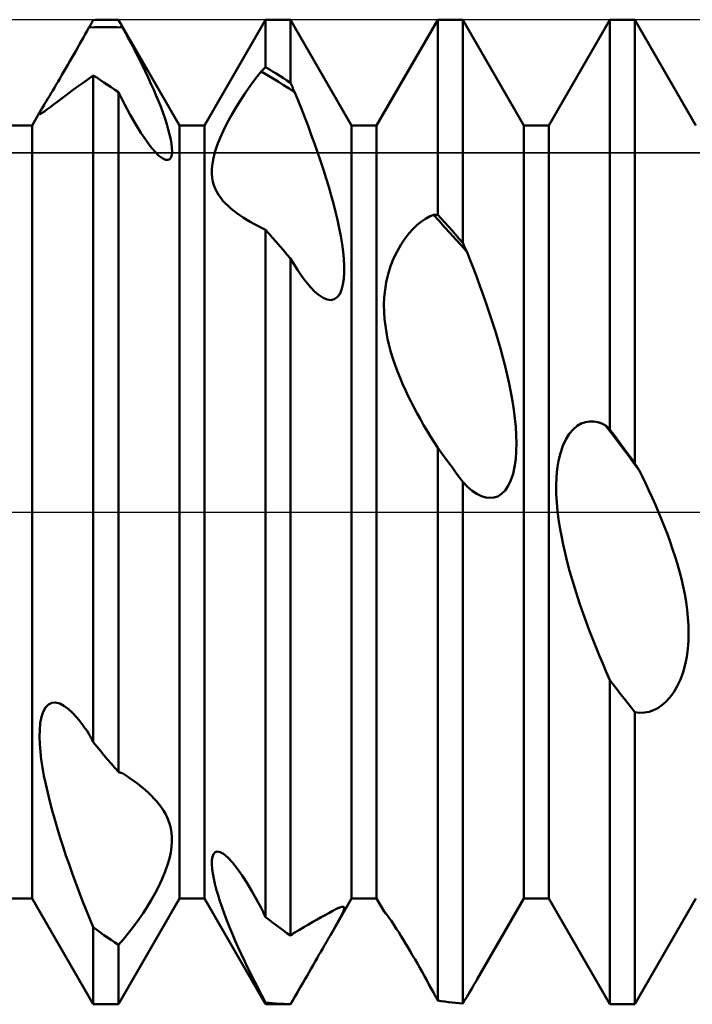
# Model space of a CAD drawing. Units: millimetres. Extents: x -26 to 133, y -37 to 52.
# Drawn here: x 55 to 58, y -2 to 2 of the extents above; entities that cross this region are included whole.
import ezdxf

# ---------------------------------------------------------------- set-up
doc = ezdxf.new("R2010")
doc.units = ezdxf.units.MM
doc.header["$LTSCALE"] = 5.25
doc.linetypes.add('LONGDASH_DASH', pattern=[0.85, 0.4, -0.2, 0.05, -0.2])
for name, color, linetype in [('1', 4, 'CONTINUOUS'), ('4', 2, 'LONGDASH_DASH'), ('CUT', 1, 'CONTINUOUS'), ('NOCUT', 7, 'CONTINUOUS'), ('SK4', 2, 'LONGDASH_DASH')]:
    doc.layers.add(name, color=color, linetype=linetype)

msp = doc.modelspace()

# ---------------------------------------------------------------- linework, layer by layer
at = {"layer": '1', "color": 4, "linetype": 'CONTINUOUS', "lineweight": 50}
for p, q in [((55.3942, 2), (55.4032, 2)), ((55.4112, 2), (55.4032, 2)), ((55.4032, 2), (55.451, 2)), ((55.699, 1.5705), (55.451, 2)), ((55.451, 1.9989), (55.451, 2)), ((55.801, 1.5705), (56.049, 2)), ((56.049, 2), (56.151, 2)), ((56.049, 1.8073), (56.049, 2)), ((56.399, 1.5705), (56.151, 2)), ((56.151, 1.743), (56.151, 2)), ((56.501, 1.5705), (56.749, 2)), ((56.749, 2), (56.851, 2)), ((56.749, 1.2079), (56.749, 2)), ((57.099, 1.5705), (56.851, 2)), ((56.851, 1.0935), (56.851, 2)), ((57.201, 1.5705), (57.449, 2)), ((57.449, 2), (57.551, 2)), ((57.449, 0.3357), (57.449, 2)), ((57.799, 1.5705), (57.551, 2)), ((57.551, 0.1971), (57.551, 2)), ((55.3243, 1.9546), (55.3317, 1.9678)), ((55.3317, 1.9678), (55.3342, 1.9722)), ((55.3317, 1.9678), (55.3545, 1.9691)), ((55.3342, 1.9722), (55.3367, 1.9766)), ((55.3367, 1.9766), (55.3391, 1.9811)), ((55.3391, 1.9811), (55.3416, 1.9855)), ((55.3416, 1.9855), (55.3441, 1.9899)), ((55.3441, 1.9899), (55.3465, 1.9942)), ((55.3465, 1.9942), (55.349, 1.9986)), ((55.349, 1.9986), (55.358, 1.999)), ((55.3545, 1.9691), (55.3772, 1.9698)), ((55.358, 1.999), (55.3671, 1.9994)), ((55.3671, 1.9994), (55.3761, 1.9997)), ((55.3761, 1.9997), (55.3852, 1.9998)), ((55.3772, 1.9698), (55.4, 1.9701)), ((55.3852, 1.9998), (55.3942, 2)), ((55.4227, 1.9699), (55.4, 1.9701)), ((55.4192, 1.9999), (55.4112, 2)), ((55.4271, 1.9997), (55.4192, 1.9999)), ((55.4455, 1.9693), (55.4227, 1.9699)), ((55.4351, 1.9995), (55.4271, 1.9997)), ((55.443, 1.9993), (55.4351, 1.9995)), ((55.451, 1.9989), (55.443, 1.9993)), ((55.4682, 1.9681), (55.4455, 1.9693)), ((55.4535, 1.9946), (55.451, 1.9989)), ((55.4559, 1.9902), (55.4535, 1.9946)), ((55.4584, 1.9858), (55.4559, 1.9902)), ((55.4609, 1.9814), (55.4584, 1.9858)), ((55.4633, 1.977), (55.4609, 1.9814)), ((55.4658, 1.9725), (55.4633, 1.977)), ((55.4682, 1.9681), (55.4658, 1.9725)), ((55.4816, 1.9437), (55.4682, 1.9681)), ((55.3013, 1.9141), (55.3091, 1.9277)), ((55.3091, 1.9277), (55.3167, 1.9412)), ((55.3167, 1.9412), (55.3243, 1.9546)), ((55.495, 1.9188), (55.4816, 1.9437)), ((55.2779, 1.8728), (55.2857, 1.8866)), ((55.2857, 1.8866), (55.2936, 1.9004)), ((55.2936, 1.9004), (55.3013, 1.9141)), ((55.5083, 1.8935), (55.495, 1.9188)), ((55.5215, 1.868), (55.5083, 1.8935)), ((55.254, 1.831), (55.262, 1.845)), ((55.262, 1.845), (55.27, 1.8589)), ((55.27, 1.8589), (55.2779, 1.8728)), ((55.5346, 1.8423), (55.5215, 1.868)), ((55.5474, 1.8165), (55.5346, 1.8423)), ((55.2299, 1.7894), (55.2379, 1.8032)), ((55.2379, 1.8032), (55.2459, 1.8171)), ((55.2459, 1.8171), (55.254, 1.831)), ((55.5599, 1.7908), (55.5474, 1.8165)), ((56.0416, 1.7997), (56.0441, 1.8023)), ((56.0441, 1.8023), (56.0465, 1.8048)), ((56.0465, 1.8048), (56.049, 1.8073)), ((56.0636, 1.7986), (56.049, 1.8073)), ((55.2062, 1.7491), (55.214, 1.7622)), ((55.214, 1.7622), (55.2219, 1.7757)), ((55.2219, 1.7757), (55.2299, 1.7894)), ((55.328, 1.7585), (55.349, 1.7737)), ((55.3636, 1.7645), (55.349, 1.7738)), ((55.349, -0.9349), (55.349, 1.7738)), ((55.3781, 1.755), (55.3636, 1.7645)), ((55.572, 1.7652), (55.5599, 1.7908)), ((55.5837, 1.7399), (55.572, 1.7652)), ((55.9982, 1.7465), (56.0152, 1.7687)), ((56.0152, 1.7687), (56.0318, 1.7895)), ((56.0318, 1.7895), (56.0342, 1.792)), ((56.0545, 1.7764), (56.0318, 1.7895)), ((56.0342, 1.792), (56.0367, 1.7946)), ((56.0367, 1.7946), (56.0391, 1.7972)), ((56.0391, 1.7972), (56.0416, 1.7997)), ((56.0773, 1.7629), (56.0545, 1.7764)), ((56.0781, 1.7898), (56.0636, 1.7986)), ((56.1, 1.7489), (56.0773, 1.7629)), ((56.0927, 1.7808), (56.0781, 1.7898)), ((56.1073, 1.7716), (56.0927, 1.7808)), ((56.1219, 1.7623), (56.1073, 1.7716)), ((56.1364, 1.7527), (56.1219, 1.7623)), ((55.1841, 1.7118), (55.1913, 1.7238)), ((55.1913, 1.7238), (55.1987, 1.7362)), ((55.1987, 1.7362), (55.2062, 1.7491)), ((55.2687, 1.7158), (55.2877, 1.7295)), ((55.2877, 1.7295), (55.3075, 1.7438)), ((55.3075, 1.7438), (55.328, 1.7585)), ((55.3927, 1.7453), (55.3781, 1.755)), ((55.4073, 1.7355), (55.3927, 1.7453)), ((55.4219, 1.7255), (55.4073, 1.7355)), ((55.4364, 1.7153), (55.4219, 1.7255)), ((55.5948, 1.7149), (55.5837, 1.7399)), ((55.9635, 1.6973), (55.981, 1.7227)), ((55.981, 1.7227), (55.9982, 1.7465)), ((56.1228, 1.7346), (56.1, 1.7489)), ((56.1455, 1.7198), (56.1228, 1.7346)), ((56.151, 1.743), (56.1364, 1.7527)), ((56.1535, 1.7375), (56.151, 1.743)), ((56.1559, 1.732), (56.1535, 1.7375)), ((56.1584, 1.7266), (56.1559, 1.732)), ((56.1609, 1.7211), (56.1584, 1.7266)), ((56.1633, 1.7156), (56.1609, 1.7211)), ((55.1647, 1.6796), (55.1707, 1.6896)), ((55.1707, 1.6896), (55.1772, 1.7003)), ((55.1772, 1.7003), (55.1841, 1.7118)), ((55.2169, 1.6774), (55.2335, 1.6899)), ((55.2335, 1.6899), (55.2506, 1.7026)), ((55.2506, 1.7026), (55.2687, 1.7158)), ((55.451, 1.7049), (55.4364, 1.7153)), ((55.4755, 1.6575), (55.451, 1.7049)), ((55.451, -1.0562), (55.451, 1.7049)), ((55.6054, 1.6903), (55.5948, 1.7149)), ((55.6153, 1.6663), (55.6054, 1.6903)), ((55.9458, 1.6703), (55.9635, 1.6973)), ((56.1683, 1.7046), (56.1455, 1.7198)), ((56.1658, 1.7101), (56.1633, 1.7156)), ((56.1683, 1.7046), (56.1658, 1.7101)), ((56.1818, 1.6714), (56.1683, 1.7046)), ((55.101, 1.5705), (55.1419, 1.6413)), ((55.1372, 1.633), (55.1419, 1.6412)), ((55.1419, 1.6412), (55.1454, 1.6473)), ((55.1454, 1.6473), (55.1494, 1.6541)), ((55.1494, 1.6541), (55.1541, 1.6619)), ((55.1541, 1.6619), (55.1592, 1.6703)), ((55.1592, 1.6703), (55.1647, 1.6796)), ((55.1606, 1.6345), (55.1727, 1.6436)), ((55.1727, 1.6436), (55.1863, 1.654)), ((55.1863, 1.654), (55.2011, 1.6653)), ((55.2011, 1.6653), (55.2169, 1.6774)), ((55.4993, 1.6137), (55.4755, 1.6575)), ((55.6245, 1.643), (55.6153, 1.6663)), ((55.6329, 1.6202), (55.6245, 1.643)), ((55.9107, 1.612), (55.9281, 1.6418)), ((55.9281, 1.6418), (55.9458, 1.6703)), ((56.1953, 1.6376), (56.1818, 1.6714)), ((55.1308, 1.6188), (55.1318, 1.622)), ((55.1309, 1.617), (55.1308, 1.6188)), ((55.1319, 1.6163), (55.1309, 1.617)), ((55.1318, 1.622), (55.1339, 1.6266)), ((55.1319, 1.6163), (55.1357, 1.6176)), ((55.1339, 1.6266), (55.1372, 1.633)), ((55.1357, 1.6176), (55.1419, 1.6212)), ((55.1419, 1.6212), (55.1503, 1.6269)), ((55.1503, 1.6269), (55.1606, 1.6345)), ((55.5219, 1.5747), (55.4993, 1.6137)), ((55.6408, 1.5976), (55.6329, 1.6202)), ((55.894, 1.5813), (55.9107, 1.612)), ((56.2088, 1.6031), (56.1953, 1.6376)), ((56.2221, 1.5682), (56.2088, 1.6031)), ((54.999, 1.5705), (55.101, 1.5705)), ((55.101, -1.5705), (55.101, 1.5705)), ((55.5428, 1.5408), (55.5219, 1.5747)), ((55.6479, 1.5754), (55.6408, 1.5976)), ((55.6542, 1.5539), (55.6479, 1.5754)), ((55.699, 1.5705), (55.801, 1.5705)), ((55.699, -1.5705), (55.699, 1.5705)), ((55.801, -1.5705), (55.801, 1.5705)), ((55.8784, 1.5501), (55.894, 1.5813)), ((56.2353, 1.5329), (56.2221, 1.5682)), ((56.399, 1.5705), (56.501, 1.5705)), ((56.399, -1.5705), (56.399, 1.5705)), ((56.501, -1.5705), (56.501, 1.5705)), ((57.099, 1.5705), (57.201, 1.5705)), ((57.099, -1.5705), (57.099, 1.5705)), ((57.201, -1.5705), (57.201, 1.5705)), ((55.5622, 1.5119), (55.5428, 1.5408)), ((55.6596, 1.5333), (55.6542, 1.5539)), ((55.6639, 1.5138), (55.6596, 1.5333)), ((55.8646, 1.5195), (55.8784, 1.5501)), ((56.2482, 1.4973), (56.2353, 1.5329)), ((55.5809, 1.4866), (55.5622, 1.5119)), ((55.5991, 1.4648), (55.5809, 1.4866)), ((55.667, 1.4958), (55.6639, 1.5138)), ((55.6688, 1.4794), (55.667, 1.4958)), ((55.8438, 1.4625), (55.853, 1.4901)), ((55.853, 1.4901), (55.8646, 1.5195)), ((56.2608, 1.4617), (56.2482, 1.4973)), ((55.6162, 1.4476), (55.5991, 1.4648)), ((55.6316, 1.436), (55.6162, 1.4476)), ((55.66, 1.4338), (55.6651, 1.4412)), ((55.6651, 1.4412), (55.668, 1.4517)), ((55.668, 1.4517), (55.6692, 1.4646)), ((55.6692, 1.4646), (55.6688, 1.4794)), ((55.8373, 1.4373), (55.8438, 1.4625)), ((56.2729, 1.426), (56.2608, 1.4617)), ((55.6433, 1.4307), (55.6316, 1.436)), ((55.6528, 1.4301), (55.6433, 1.4307)), ((55.6528, 1.4301), (55.66, 1.4338)), ((55.8312, 1.3936), (55.8332, 1.4144)), ((55.8332, 1.4144), (55.8373, 1.4373)), ((56.2847, 1.3906), (56.2729, 1.426)), ((55.8311, 1.3746), (55.8312, 1.3936)), ((55.8326, 1.3574), (55.8311, 1.3746)), ((56.2958, 1.3554), (56.2847, 1.3906)), ((55.8355, 1.3418), (55.8326, 1.3574)), ((55.8395, 1.3275), (55.8355, 1.3418)), ((55.8448, 1.3138), (55.8395, 1.3275)), ((56.3064, 1.3206), (56.2958, 1.3554)), ((56.3163, 1.2864), (56.3064, 1.3206)), ((55.8513, 1.3006), (55.8448, 1.3138)), ((55.8587, 1.2881), (55.8513, 1.3006)), ((55.8671, 1.2761), (55.8587, 1.2881)), ((56.3255, 1.2528), (56.3163, 1.2864)), ((55.8764, 1.2646), (55.8671, 1.2761)), ((55.8864, 1.2537), (55.8764, 1.2646)), ((55.8971, 1.2432), (55.8864, 1.2537)), ((55.9083, 1.2331), (55.8971, 1.2432)), ((56.3339, 1.2195), (56.3255, 1.2528)), ((55.9204, 1.2232), (55.9083, 1.2331)), ((55.9329, 1.2137), (55.9204, 1.2232)), ((55.9457, 1.2047), (55.9329, 1.2137)), ((55.959, 1.1958), (55.9457, 1.2047)), ((56.3417, 1.1863), (56.3339, 1.2195)), ((56.7158, 1.1999), (56.7317, 1.207)), ((56.7317, 1.207), (56.7342, 1.2071)), ((56.7545, 1.1825), (56.7317, 1.207)), ((56.7342, 1.2071), (56.7367, 1.2073)), ((56.7367, 1.2073), (56.7391, 1.2074)), ((56.7391, 1.2074), (56.7416, 1.2076)), ((56.7416, 1.2076), (56.7441, 1.2077)), ((56.7441, 1.2077), (56.7465, 1.2078)), ((56.7465, 1.2078), (56.749, 1.2079)), ((56.7636, 1.1919), (56.749, 1.2079)), ((55.9729, 1.1871), (55.959, 1.1958)), ((55.9873, 1.1786), (55.9729, 1.1871)), ((56.0022, 1.1702), (55.9873, 1.1786)), ((56.0175, 1.1621), (56.0022, 1.1702)), ((56.0331, 1.1543), (56.0175, 1.1621)), ((56.3488, 1.1532), (56.3417, 1.1863)), ((56.6492, 1.1503), (56.6662, 1.1663)), ((56.6662, 1.1663), (56.683, 1.1797)), ((56.683, 1.1797), (56.6995, 1.1908)), ((56.6995, 1.1908), (56.7158, 1.1999)), ((56.7772, 1.1578), (56.7545, 1.1825)), ((56.7781, 1.1758), (56.7636, 1.1919)), ((56.7927, 1.1596), (56.7781, 1.1758)), ((56.0491, 1.1468), (56.0331, 1.1543)), ((56.0636, 1.1305), (56.049, 1.1469)), ((56.049, -1.6454), (56.049, 1.1469)), ((56.0781, 1.1139), (56.0636, 1.1305)), ((56.355, 1.1206), (56.3488, 1.1532)), ((56.3602, 1.0887), (56.355, 1.1206)), ((56.6154, 1.1102), (56.6322, 1.1317)), ((56.6322, 1.1317), (56.6492, 1.1503)), ((56.8, 1.1328), (56.7772, 1.1578)), ((56.8073, 1.1432), (56.7927, 1.1596)), ((56.8227, 1.1075), (56.8, 1.1328)), ((56.8219, 1.1268), (56.8073, 1.1432)), ((56.8364, 1.1102), (56.8219, 1.1268)), ((56.0927, 1.0973), (56.0781, 1.1139)), ((56.1073, 1.0805), (56.0927, 1.0973)), ((56.1219, 1.0636), (56.1073, 1.0805)), ((56.3643, 1.0578), (56.3602, 1.0887)), ((56.5837, 1.0587), (56.5991, 1.0859)), ((56.5991, 1.0859), (56.6154, 1.1102)), ((56.8455, 1.082), (56.8227, 1.1075)), ((56.851, 1.0935), (56.8364, 1.1102)), ((56.8683, 1.0562), (56.8455, 1.082)), ((56.8535, 1.0882), (56.851, 1.0935)), ((56.8559, 1.0828), (56.8535, 1.0882)), ((56.8584, 1.0775), (56.8559, 1.0828)), ((56.1364, 1.0466), (56.1219, 1.0636)), ((56.151, 1.0296), (56.1364, 1.0466)), ((56.3673, 1.0281), (56.3643, 1.0578)), ((56.5697, 1.0292), (56.5837, 1.0587)), ((56.8609, 1.0721), (56.8584, 1.0775)), ((56.8633, 1.0668), (56.8609, 1.0721)), ((56.8658, 1.0615), (56.8633, 1.0668)), ((56.8683, 1.0562), (56.8658, 1.0615)), ((56.8815, 1.0229), (56.8683, 1.0562)), ((56.1651, 1.0058), (56.151, 1.0296)), ((56.151, 0), (56.151, 1.0296)), ((56.1791, 0.9837), (56.1651, 1.0058)), ((56.3688, 1), (56.3673, 1.0281)), ((56.5576, 0.9982), (56.5697, 1.0292)), ((56.8947, 0.9888), (56.8815, 1.0229)), ((56.1928, 0.9633), (56.1791, 0.9837)), ((56.2063, 0.9447), (56.1928, 0.9633)), ((56.3674, 0.9475), (56.369, 0.9731)), ((56.369, 0.9731), (56.3688, 1)), ((56.5403, 0.9339), (56.5477, 0.966)), ((56.5477, 0.966), (56.5576, 0.9982)), ((56.9079, 0.954), (56.8947, 0.9888)), ((56.2195, 0.9279), (56.2063, 0.9447)), ((56.2324, 0.9129), (56.2195, 0.9279)), ((56.3586, 0.903), (56.3641, 0.9239)), ((56.3641, 0.9239), (56.3674, 0.9475)), ((56.5351, 0.9023), (56.5403, 0.9339)), ((56.9209, 0.9186), (56.9079, 0.954)), ((56.2499, 0.8949), (56.2324, 0.9129)), ((56.2667, 0.8806), (56.2499, 0.8949)), ((56.2833, 0.8698), (56.2667, 0.8806)), ((56.3409, 0.8724), (56.3509, 0.8856)), ((56.3509, 0.8856), (56.3586, 0.903)), ((56.532, 0.8713), (56.5351, 0.9023)), ((56.9338, 0.8827), (56.9209, 0.9186)), ((56.9465, 0.8465), (56.9338, 0.8827)), ((56.2995, 0.8631), (56.2833, 0.8698)), ((56.3148, 0.861), (56.2995, 0.8631)), ((56.3148, 0.861), (56.3287, 0.8641)), ((56.3287, 0.8641), (56.3409, 0.8724)), ((56.5308, 0.841), (56.532, 0.8713)), ((56.5313, 0.8116), (56.5308, 0.841)), ((56.9589, 0.81), (56.9465, 0.8465)), ((56.5332, 0.7832), (56.5313, 0.8116)), ((56.9708, 0.7733), (56.9589, 0.81)), ((56.5363, 0.756), (56.5332, 0.7832)), ((56.9824, 0.7367), (56.9708, 0.7733)), ((56.5404, 0.7294), (56.5363, 0.756)), ((56.5457, 0.7027), (56.5404, 0.7294)), ((56.9935, 0.7002), (56.9824, 0.7367)), ((56.552, 0.6761), (56.5457, 0.7027)), ((57.004, 0.6639), (56.9935, 0.7002)), ((56.5593, 0.6496), (56.552, 0.6761)), ((56.5674, 0.6232), (56.5593, 0.6496)), ((57.0138, 0.628), (57.004, 0.6639)), ((56.5763, 0.5969), (56.5674, 0.6232)), ((57.023, 0.5925), (57.0138, 0.628)), ((56.5858, 0.571), (56.5763, 0.5969)), ((56.596, 0.5453), (56.5858, 0.571)), ((57.0314, 0.5574), (57.023, 0.5925)), ((56.6067, 0.5201), (56.596, 0.5453)), ((56.6178, 0.4952), (56.6067, 0.5201)), ((57.0393, 0.5219), (57.0314, 0.5574)), ((57.0465, 0.4862), (57.0393, 0.5219)), ((56.6293, 0.4709), (56.6178, 0.4952)), ((57.0529, 0.4505), (57.0465, 0.4862)), ((56.641, 0.447), (56.6293, 0.4709)), ((56.6531, 0.4236), (56.641, 0.447)), ((57.0584, 0.4151), (57.0529, 0.4505)), ((56.6656, 0.4002), (56.6531, 0.4236)), ((56.6786, 0.3767), (56.6656, 0.4002)), ((57.0629, 0.38), (57.0584, 0.4151)), ((56.692, 0.3532), (56.6786, 0.3767)), ((57.0663, 0.3455), (57.0629, 0.38)), ((57.3325, 0.3591), (57.3495, 0.3651)), ((57.3495, 0.3651), (57.3664, 0.3677)), ((57.3831, 0.3674), (57.3664, 0.3677)), ((57.3996, 0.3645), (57.3831, 0.3674)), ((57.4159, 0.3592), (57.3996, 0.3645)), ((56.7058, 0.3299), (56.692, 0.3532)), ((56.72, 0.3067), (56.7058, 0.3299)), ((57.0685, 0.3119), (57.0663, 0.3455)), ((57.2841, 0.3175), (57.2995, 0.3357)), ((57.2995, 0.3357), (57.3157, 0.3494)), ((57.3157, 0.3494), (57.3325, 0.3591)), ((57.4317, 0.3519), (57.4159, 0.3592)), ((57.4545, 0.3217), (57.4317, 0.3519)), ((57.4342, 0.3497), (57.4317, 0.3519)), ((57.4367, 0.3474), (57.4342, 0.3497)), ((57.4391, 0.3451), (57.4367, 0.3474)), ((57.4416, 0.3427), (57.4391, 0.3451)), ((57.4441, 0.3404), (57.4416, 0.3427)), ((57.4465, 0.3381), (57.4441, 0.3404)), ((57.449, 0.3357), (57.4465, 0.3381)), ((57.4636, 0.316), (57.449, 0.3357)), ((57.4772, 0.2913), (57.4545, 0.3217)), ((56.7344, 0.2837), (56.72, 0.3067)), ((56.749, 0.2611), (56.7344, 0.2837)), ((57.0693, 0.2791), (57.0685, 0.3119)), ((57.258, 0.269), (57.27, 0.2951)), ((57.27, 0.2951), (57.2841, 0.3175)), ((57.4781, 0.2962), (57.4636, 0.316)), ((57.5, 0.2609), (57.4772, 0.2913)), ((57.4927, 0.2765), (57.4781, 0.2962)), ((56.7636, 0.2413), (56.749, 0.2611)), ((56.749, -1.9844), (56.749, 0.2611)), ((56.7781, 0.2215), (56.7636, 0.2413)), ((57.0662, 0.2147), (57.0686, 0.2466)), ((57.0686, 0.2466), (57.0693, 0.2791)), ((57.248, 0.2396), (57.258, 0.269)), ((57.5073, 0.2567), (57.4927, 0.2765)), ((57.5228, 0.2304), (57.5, 0.2609)), ((57.5219, 0.2368), (57.5073, 0.2567)), ((56.7927, 0.2017), (56.7781, 0.2215)), ((56.8073, 0.1818), (56.7927, 0.2017)), ((57.0619, 0.184), (57.0662, 0.2147)), ((57.2352, 0.1753), (57.2405, 0.2081)), ((57.2405, 0.2081), (57.248, 0.2396)), ((57.5364, 0.217), (57.5219, 0.2368)), ((57.5455, 0.1999), (57.5228, 0.2304)), ((57.551, 0.1971), (57.5364, 0.217)), ((56.8219, 0.1619), (56.8073, 0.1818)), ((56.8364, 0.142), (56.8219, 0.1619)), ((57.0554, 0.1552), (57.0619, 0.184)), ((57.2321, 0.1416), (57.2352, 0.1753)), ((57.5683, 0.1693), (57.5455, 0.1999)), ((57.5535, 0.1931), (57.551, 0.1971)), ((57.5559, 0.1891), (57.5535, 0.1931)), ((57.5584, 0.1851), (57.5559, 0.1891)), ((57.5609, 0.1812), (57.5584, 0.1851)), ((57.5633, 0.1772), (57.5609, 0.1812)), ((57.5658, 0.1733), (57.5633, 0.1772)), ((57.5683, 0.1693), (57.5658, 0.1733)), ((57.5815, 0.1426), (57.5683, 0.1693)), ((56.851, 0.1221), (56.8364, 0.142)), ((56.8706, 0.1026), (56.851, 0.1221)), ((56.851, -1.997), (56.851, 0.1221)), ((57.036, 0.1062), (57.0468, 0.1291)), ((57.0468, 0.1291), (57.0554, 0.1552)), ((57.2308, 0.1073), (57.2321, 0.1416)), ((57.5948, 0.1151), (57.5815, 0.1426)), ((56.8897, 0.0865), (56.8706, 0.1026)), ((56.9085, 0.0739), (56.8897, 0.0865)), ((57.0089, 0.0733), (57.0232, 0.0874)), ((57.0232, 0.0874), (57.036, 0.1062)), ((57.2312, 0.0728), (57.2308, 0.1073)), ((57.608, 0.087), (57.5948, 0.1151)), ((57.6211, 0.0583), (57.608, 0.087)), ((56.9266, 0.0648), (56.9085, 0.0739)), ((56.9441, 0.0591), (56.9266, 0.0648)), ((56.9609, 0.0569), (56.9441, 0.0591)), ((56.9609, 0.0569), (56.9774, 0.0583)), ((56.9774, 0.0583), (56.9935, 0.0636)), ((56.9935, 0.0636), (57.0089, 0.0733)), ((57.2331, 0.0385), (57.2312, 0.0728)), ((57.634, 0.0291), (57.6211, 0.0583)), ((56.151, -1.7209), (56.151, 0)), ((57.2361, 0.005), (57.2331, 0.0385)), ((57.2402, -0.0285), (57.2361, 0.005)), ((57.6467, -0.0005), (57.634, 0.0291)), ((57.2454, -0.0626), (57.2402, -0.0285)), ((57.659, -0.0304), (57.6467, -0.0005)), ((57.671, -0.0605), (57.659, -0.0304)), ((57.2517, -0.0973), (57.2454, -0.0626)), ((57.6826, -0.0907), (57.671, -0.0605)), ((57.2589, -0.1323), (57.2517, -0.0973)), ((57.6937, -0.1211), (57.6826, -0.0907)), ((57.2669, -0.1676), (57.2589, -0.1323)), ((57.7042, -0.1514), (57.6937, -0.1211)), ((57.714, -0.1816), (57.7042, -0.1514)), ((57.2758, -0.2031), (57.2669, -0.1676)), ((57.7232, -0.2116), (57.714, -0.1816)), ((57.2853, -0.2387), (57.2758, -0.2031)), ((57.2954, -0.2741), (57.2853, -0.2387)), ((57.7317, -0.2415), (57.7232, -0.2116)), ((57.3061, -0.3094), (57.2954, -0.2741)), ((57.7395, -0.2719), (57.7317, -0.2415)), ((57.7467, -0.3028), (57.7395, -0.2719)), ((57.3172, -0.3443), (57.3061, -0.3094)), ((57.7531, -0.334), (57.7467, -0.3028)), ((57.3288, -0.3788), (57.3172, -0.3443)), ((57.7586, -0.3655), (57.7531, -0.334)), ((57.3405, -0.4127), (57.3288, -0.3788)), ((57.763, -0.397), (57.7586, -0.3655)), ((57.7664, -0.4285), (57.763, -0.397)), ((57.3526, -0.4462), (57.3405, -0.4127)), ((57.7684, -0.4598), (57.7664, -0.4285)), ((57.3652, -0.48), (57.3526, -0.4462)), ((57.3783, -0.5139), (57.3652, -0.48)), ((57.7692, -0.4911), (57.7684, -0.4598)), ((57.3918, -0.5479), (57.3783, -0.5139)), ((57.7684, -0.523), (57.7692, -0.4911)), ((57.4056, -0.582), (57.3918, -0.5479)), ((57.7616, -0.5878), (57.766, -0.5553)), ((57.766, -0.5553), (57.7684, -0.523)), ((57.4198, -0.616), (57.4056, -0.582)), ((57.7551, -0.6199), (57.7616, -0.5878)), ((57.4343, -0.6498), (57.4198, -0.616)), ((57.7464, -0.6509), (57.7551, -0.6199)), ((57.449, -0.6834), (57.4343, -0.6498)), ((57.7355, -0.6807), (57.7464, -0.6509)), ((57.4636, -0.7022), (57.449, -0.6834)), ((57.449, -2), (57.449, -0.6834)), ((57.4782, -0.7209), (57.4636, -0.7022)), ((57.7084, -0.7323), (57.7227, -0.708)), ((57.7227, -0.708), (57.7355, -0.6807)), ((57.4927, -0.7395), (57.4782, -0.7209)), ((57.5073, -0.7581), (57.4927, -0.7395)), ((57.5219, -0.7765), (57.5073, -0.7581)), ((57.6768, -0.7709), (57.6929, -0.7533)), ((57.6929, -0.7533), (57.7084, -0.7323)), ((55.1453, -0.8115), (55.1548, -0.7941)), ((55.1548, -0.7941), (55.1666, -0.7819)), ((55.1666, -0.7819), (55.1805, -0.7751)), ((55.1805, -0.7751), (55.1961, -0.774)), ((55.2127, -0.7781), (55.1961, -0.774)), ((55.2299, -0.7869), (55.2127, -0.7781)), ((55.2474, -0.7996), (55.2299, -0.7869)), ((55.2648, -0.8156), (55.2474, -0.7996)), ((57.5364, -0.7949), (57.5219, -0.7765)), ((57.551, -0.8133), (57.5364, -0.7949)), ((57.6262, -0.8053), (57.6436, -0.7965)), ((57.6436, -0.7965), (57.6604, -0.7852)), ((57.6604, -0.7852), (57.6768, -0.7709)), ((55.1338, -0.8573), (55.1384, -0.8328)), ((55.1384, -0.8328), (55.1453, -0.8115)), ((55.282, -0.8342), (55.2648, -0.8156)), ((55.2904, -0.8443), (55.282, -0.8342)), ((57.5704, -0.8155), (57.551, -0.8133)), ((57.551, -2), (57.551, -0.8133)), ((57.5704, -0.8155), (57.5894, -0.8149)), ((57.5894, -0.8149), (57.6081, -0.8115)), ((57.6081, -0.8115), (57.6262, -0.8053)), ((55.1313, -0.8843), (55.1338, -0.8573)), ((55.2989, -0.8549), (55.2904, -0.8443)), ((55.3072, -0.8661), (55.2989, -0.8549)), ((55.3155, -0.8776), (55.3072, -0.8661)), ((55.3237, -0.8895), (55.3155, -0.8776)), ((55.1308, -0.9133), (55.1313, -0.8843)), ((55.1319, -0.9435), (55.1308, -0.9133)), ((55.3317, -0.9018), (55.3237, -0.8895)), ((55.3342, -0.9065), (55.3317, -0.9018)), ((55.3367, -0.9112), (55.3342, -0.9065)), ((55.3391, -0.9159), (55.3367, -0.9112)), ((55.3416, -0.9207), (55.3391, -0.9159)), ((55.1343, -0.9744), (55.1319, -0.9435)), ((55.3441, -0.9254), (55.3416, -0.9207)), ((55.3465, -0.9302), (55.3441, -0.9254)), ((55.349, -0.9349), (55.3465, -0.9302)), ((55.3636, -0.9525), (55.349, -0.9349)), ((55.3781, -0.97), (55.3636, -0.9525)), ((55.138, -1.0055), (55.1343, -0.9744)), ((55.3927, -0.9875), (55.3781, -0.97)), ((55.4073, -1.0048), (55.3927, -0.9875)), ((55.1429, -1.0377), (55.138, -1.0055)), ((55.1488, -1.0712), (55.1429, -1.0377)), ((55.4219, -1.022), (55.4073, -1.0048)), ((55.4364, -1.0391), (55.4219, -1.022)), ((55.451, -1.0562), (55.4364, -1.0391)), ((55.1558, -1.1056), (55.1488, -1.0712)), ((55.4535, -1.057), (55.451, -1.0562)), ((55.4559, -1.0578), (55.4535, -1.057)), ((55.4584, -1.0586), (55.4559, -1.0578)), ((55.4609, -1.0593), (55.4584, -1.0586)), ((55.4633, -1.0601), (55.4609, -1.0593)), ((55.4658, -1.0608), (55.4633, -1.0601)), ((55.4682, -1.0615), (55.4658, -1.0608)), ((55.4839, -1.0716), (55.4682, -1.0615)), ((55.4996, -1.0822), (55.4839, -1.0716)), ((55.1638, -1.1409), (55.1558, -1.1056)), ((55.5152, -1.0933), (55.4996, -1.0822)), ((55.5306, -1.1049), (55.5152, -1.0933)), ((55.5457, -1.1169), (55.5306, -1.1049)), ((55.5604, -1.1293), (55.5457, -1.1169)), ((55.1726, -1.1767), (55.1638, -1.1409)), ((55.5745, -1.1422), (55.5604, -1.1293)), ((55.5861, -1.1534), (55.5745, -1.1422)), ((55.5971, -1.1648), (55.5861, -1.1534)), ((55.1821, -1.2131), (55.1726, -1.1767)), ((55.6075, -1.1765), (55.5971, -1.1648)), ((55.6172, -1.1885), (55.6075, -1.1765)), ((55.6262, -1.2006), (55.6172, -1.1885)), ((55.1924, -1.2497), (55.1821, -1.2131)), ((55.6345, -1.2131), (55.6262, -1.2006)), ((55.6423, -1.2263), (55.6345, -1.2131)), ((55.6492, -1.2401), (55.6423, -1.2263)), ((55.2032, -1.2865), (55.1924, -1.2497)), ((55.6553, -1.2547), (55.6492, -1.2401)), ((55.6605, -1.2699), (55.6553, -1.2547)), ((55.6646, -1.286), (55.6605, -1.2699)), ((55.2145, -1.3232), (55.2032, -1.2865)), ((55.6675, -1.3028), (55.6646, -1.286)), ((55.669, -1.3205), (55.6675, -1.3028)), ((55.2262, -1.3596), (55.2145, -1.3232)), ((55.2382, -1.3957), (55.2262, -1.3596)), ((55.6677, -1.3602), (55.6691, -1.3395)), ((55.6691, -1.3395), (55.669, -1.3205)), ((55.2505, -1.4312), (55.2382, -1.3957)), ((55.6589, -1.4071), (55.6643, -1.3827)), ((55.6643, -1.3827), (55.6677, -1.3602)), ((55.8335, -1.4008), (55.8378, -1.3898)), ((55.8378, -1.3898), (55.8443, -1.3825)), ((55.8443, -1.3825), (55.8533, -1.3796)), ((55.8646, -1.3816), (55.8533, -1.3796)), ((55.8781, -1.3887), (55.8646, -1.3816)), ((55.8958, -1.4033), (55.8781, -1.3887)), ((55.2634, -1.4671), (55.2505, -1.4312)), ((55.6415, -1.4609), (55.6513, -1.4332)), ((55.6513, -1.4332), (55.6589, -1.4071)), ((55.831, -1.431), (55.8313, -1.4147)), ((55.8322, -1.4491), (55.831, -1.431)), ((55.8313, -1.4147), (55.8335, -1.4008)), ((55.9148, -1.4235), (55.8958, -1.4033)), ((55.9345, -1.4483), (55.9148, -1.4235)), ((55.2767, -1.5034), (55.2634, -1.4671)), ((55.6294, -1.49), (55.6415, -1.4609)), ((55.8348, -1.4684), (55.8322, -1.4491)), ((55.8385, -1.4886), (55.8348, -1.4684)), ((55.9545, -1.4765), (55.9345, -1.4483)), ((55.9743, -1.5072), (55.9545, -1.4765)), ((55.2904, -1.5399), (55.2767, -1.5034)), ((55.6005, -1.5487), (55.6157, -1.5194)), ((55.6157, -1.5194), (55.6294, -1.49)), ((55.8434, -1.5101), (55.8385, -1.4886)), ((55.8493, -1.5329), (55.8434, -1.5101)), ((55.9938, -1.5397), (55.9743, -1.5072)), ((55.3046, -1.5766), (55.2904, -1.5399)), ((55.5845, -1.5772), (55.6005, -1.5487)), ((55.8563, -1.5567), (55.8493, -1.5329)), ((55.8642, -1.5815), (55.8563, -1.5567)), ((56.013, -1.5737), (55.9938, -1.5397)), ((54.999, -1.5705), (55.101, -1.5705)), ((55.349, -2), (55.101, -1.5705)), ((55.3191, -1.6134), (55.3046, -1.5766)), ((55.451, -2), (55.699, -1.5705)), ((55.5681, -1.6044), (55.5845, -1.5772)), ((55.699, -1.5705), (55.801, -1.5705)), ((56.049, -2), (55.801, -1.5705)), ((55.8729, -1.6072), (55.8642, -1.5815)), ((56.0318, -1.6085), (56.013, -1.5737)), ((56.3114, -1.7221), (56.399, -1.5705)), ((56.399, -1.5705), (56.501, -1.5705)), ((56.5313, -1.6229), (56.501, -1.5705)), ((56.9097, -1.8983), (57.099, -1.5705)), ((57.099, -1.5705), (57.201, -1.5705)), ((57.449, -2), (57.201, -1.5705)), ((57.551, -2), (57.799, -1.5705)), ((55.334, -1.6503), (55.3191, -1.6134)), ((55.5334, -1.6565), (55.5513, -1.6304)), ((55.5513, -1.6304), (55.5681, -1.6044)), ((55.8824, -1.6334), (55.8729, -1.6072)), ((55.8926, -1.6601), (55.8824, -1.6334)), ((56.0342, -1.6138), (56.0318, -1.6085)), ((56.0367, -1.6191), (56.0342, -1.6138)), ((56.0391, -1.6243), (56.0367, -1.6191)), ((56.0416, -1.6296), (56.0391, -1.6243)), ((56.0441, -1.6349), (56.0416, -1.6296)), ((56.049, -1.6454), (56.0441, -1.6349)), ((56.2759, -1.646), (56.2917, -1.6372)), ((56.2917, -1.6372), (56.3064, -1.6291)), ((56.3064, -1.6291), (56.3198, -1.6218)), ((56.3198, -1.6218), (56.3318, -1.6155)), ((56.3318, -1.6155), (56.3426, -1.6101)), ((56.3426, -1.6101), (56.352, -1.6061)), ((56.3474, -1.6588), (56.3589, -1.6369)), ((56.352, -1.6061), (56.3596, -1.6037)), ((56.3589, -1.6369), (56.3659, -1.6214)), ((56.3596, -1.6037), (56.3652, -1.6035)), ((56.3685, -1.6058), (56.3652, -1.6035)), ((56.3659, -1.6214), (56.3689, -1.6114)), ((56.3689, -1.6114), (56.3685, -1.6058)), ((56.5308, -1.6218), (56.5309, -1.6217)), ((56.5308, -1.6219), (56.5308, -1.6218)), ((56.5309, -1.622), (56.5308, -1.6219)), ((56.5314, -1.6221), (56.5309, -1.6217)), ((56.531, -1.6223), (56.5309, -1.622)), ((56.5311, -1.6226), (56.531, -1.6223)), ((56.5313, -1.6229), (56.5311, -1.6226)), ((56.5319, -1.6239), (56.5313, -1.6229)), ((56.5325, -1.6233), (56.5314, -1.6221)), ((56.5327, -1.6251), (56.5319, -1.6239)), ((56.5343, -1.6253), (56.5325, -1.6233)), ((56.5336, -1.6265), (56.5327, -1.6251)), ((56.5348, -1.6281), (56.5336, -1.6265)), ((56.5367, -1.6282), (56.5343, -1.6253)), ((56.5361, -1.6299), (56.5348, -1.6281)), ((56.5376, -1.6319), (56.5361, -1.6299)), ((56.5398, -1.6322), (56.5367, -1.6282)), ((56.5436, -1.6373), (56.5398, -1.6322)), ((56.5482, -1.6437), (56.5436, -1.6373)), ((55.349, -1.687), (55.334, -1.6503)), ((55.5143, -1.6827), (55.5334, -1.6565)), ((55.9034, -1.6872), (55.8926, -1.6601)), ((56.0636, -1.6567), (56.049, -1.6454)), ((56.0781, -1.6678), (56.0636, -1.6567)), ((56.0927, -1.6788), (56.0781, -1.6678)), ((56.1073, -1.6895), (56.0927, -1.6788)), ((56.2054, -1.6863), (56.2238, -1.6757)), ((56.2238, -1.6757), (56.2418, -1.6654)), ((56.2418, -1.6654), (56.2592, -1.6555)), ((56.2592, -1.6555), (56.2759, -1.646)), ((56.3313, -1.6876), (56.3474, -1.6588)), ((56.5537, -1.6513), (56.5482, -1.6437)), ((56.5598, -1.6602), (56.5537, -1.6513)), ((56.5666, -1.6703), (56.5598, -1.6602)), ((56.5741, -1.6816), (56.5666, -1.6703)), ((55.3636, -1.6977), (55.349, -1.687)), ((55.349, -2), (55.349, -1.687)), ((55.3781, -1.7082), (55.3636, -1.6977)), ((55.3927, -1.7185), (55.3781, -1.7082)), ((55.4073, -1.7286), (55.3927, -1.7185)), ((55.4727, -1.734), (55.4939, -1.7087)), ((55.4939, -1.7087), (55.5143, -1.6827)), ((55.9146, -1.7144), (55.9034, -1.6872)), ((55.9263, -1.7416), (55.9146, -1.7144)), ((56.1219, -1.7002), (56.1073, -1.6895)), ((56.1364, -1.7106), (56.1219, -1.7002)), ((56.151, -1.7209), (56.1364, -1.7106)), ((56.151, -1.7209), (56.1535, -1.719)), ((56.1535, -1.719), (56.1559, -1.7172)), ((56.1559, -1.7172), (56.1584, -1.7153)), ((56.1584, -1.7153), (56.1609, -1.7134)), ((56.1609, -1.7134), (56.1633, -1.7116)), ((56.1633, -1.7116), (56.1658, -1.7096)), ((56.1658, -1.7096), (56.1683, -1.7077)), ((56.1683, -1.7077), (56.1869, -1.697)), ((56.1869, -1.697), (56.2054, -1.6863)), ((56.3114, -1.7221), (56.3313, -1.6876)), ((56.5822, -1.6941), (56.5741, -1.6816)), ((56.5908, -1.7075), (56.5822, -1.6941)), ((56.5997, -1.7218), (56.5908, -1.7075)), ((55.4219, -1.7385), (55.4073, -1.7286)), ((55.4364, -1.7483), (55.4219, -1.7385)), ((55.451, -1.758), (55.4364, -1.7483)), ((55.451, -1.758), (55.4727, -1.734)), ((55.451, -2), (55.451, -1.758)), ((55.9382, -1.7687), (55.9263, -1.7416)), ((56.282, -1.773), (56.2896, -1.7599)), ((56.2896, -1.7599), (56.297, -1.747)), ((56.297, -1.747), (56.3044, -1.7344)), ((56.3044, -1.7344), (56.3114, -1.7221)), ((56.6089, -1.7367), (56.5997, -1.7218)), ((56.6183, -1.7523), (56.6089, -1.7367)), ((56.6279, -1.7683), (56.6183, -1.7523)), ((55.9505, -1.7955), (55.9382, -1.7687)), ((55.9633, -1.8228), (55.9505, -1.7955)), ((56.2589, -1.813), (56.2666, -1.7996)), ((56.2666, -1.7996), (56.2744, -1.7862)), ((56.2744, -1.7862), (56.282, -1.773)), ((56.6375, -1.7846), (56.6279, -1.7683)), ((56.6472, -1.8012), (56.6375, -1.7846)), ((55.9766, -1.8504), (55.9633, -1.8228)), ((56.2431, -1.8405), (56.2511, -1.8266)), ((56.2511, -1.8266), (56.2589, -1.813)), ((56.6569, -1.8179), (56.6472, -1.8012)), ((56.6665, -1.8348), (56.6569, -1.8179)), ((56.6761, -1.8516), (56.6665, -1.8348)), ((55.9904, -1.8784), (55.9766, -1.8504)), ((56.0045, -1.9066), (55.9904, -1.8784)), ((56.2181, -1.8837), (56.2266, -1.869)), ((56.2266, -1.869), (56.2349, -1.8546)), ((56.2349, -1.8546), (56.2431, -1.8405)), ((56.6856, -1.8685), (56.6761, -1.8516)), ((56.695, -1.8853), (56.6856, -1.8685)), ((56.0191, -1.9351), (56.0045, -1.9066)), ((56.192, -1.929), (56.2009, -1.9137)), ((56.2009, -1.9137), (56.2096, -1.8986)), ((56.2096, -1.8986), (56.2181, -1.8837)), ((56.7043, -1.9021), (56.695, -1.8853)), ((56.7136, -1.9189), (56.7043, -1.9021)), ((56.7227, -1.9355), (56.7136, -1.9189)), ((56.8919, -1.9287), (56.8979, -1.9186)), ((56.8979, -1.9186), (56.9038, -1.9084)), ((56.9038, -1.9084), (56.9097, -1.8982)), ((56.0339, -1.9637), (56.0191, -1.9351)), ((56.151, -2), (56.192, -1.929)), ((56.1688, -1.9691), (56.1747, -1.959)), ((56.1747, -1.959), (56.1805, -1.9489)), ((56.1805, -1.9489), (56.1863, -1.9389)), ((56.1863, -1.9389), (56.192, -1.929)), ((56.7317, -1.9519), (56.7227, -1.9355)), ((56.7342, -1.9566), (56.7317, -1.9519)), ((56.7367, -1.9613), (56.7342, -1.9566)), ((56.8683, -1.9684), (56.8742, -1.9586)), ((56.8742, -1.9586), (56.8801, -1.9487)), ((56.8801, -1.9487), (56.886, -1.9387)), ((56.886, -1.9387), (56.8919, -1.9287)), ((55.349, -2), (55.451, -2)), ((56.0491, -1.9923), (56.0339, -1.9637)), ((56.0636, -1.9941), (56.049, -1.9924)), ((56.049, -2), (56.049, -1.9924)), ((56.049, -2), (56.151, -2)), ((56.0781, -1.9955), (56.0636, -1.9941)), ((56.0927, -1.9967), (56.0781, -1.9955)), ((56.1073, -1.9978), (56.0927, -1.9967)), ((56.1219, -1.9986), (56.1073, -1.9978)), ((56.1364, -1.9993), (56.1219, -1.9986)), ((56.151, -1.9997), (56.1364, -1.9993)), ((56.151, -1.9997), (56.157, -1.9895)), ((56.151, -2), (56.151, -1.9997)), ((56.157, -1.9895), (56.1629, -1.9793)), ((56.1629, -1.9793), (56.1688, -1.9691)), ((56.7391, -1.9659), (56.7367, -1.9613)), ((56.7416, -1.9705), (56.7391, -1.9659)), ((56.7441, -1.9752), (56.7416, -1.9705)), ((56.7465, -1.9798), (56.7441, -1.9752)), ((56.749, -1.9844), (56.7465, -1.9798)), ((56.7636, -1.9868), (56.749, -1.9844)), ((56.7781, -1.989), (56.7636, -1.9868)), ((56.7927, -1.991), (56.7781, -1.989)), ((56.8073, -1.9928), (56.7927, -1.991)), ((56.8219, -1.9944), (56.8073, -1.9928)), ((56.8364, -1.9958), (56.8219, -1.9944)), ((56.851, -1.997), (56.8364, -1.9958)), ((56.851, -1.997), (56.8535, -1.9929)), ((56.8535, -1.9929), (56.8559, -1.9889)), ((56.8559, -1.9889), (56.8584, -1.9848)), ((56.8584, -1.9848), (56.8609, -1.9807)), ((56.8609, -1.9807), (56.8633, -1.9766)), ((56.8633, -1.9766), (56.8658, -1.9725)), ((56.8658, -1.9725), (56.8683, -1.9684)), ((57.449, -2), (57.551, -2))]:
    msp.add_line(p, q, dxfattribs=at)
at = {"layer": '4', "color": 2, "linetype": 'LONGDASH_DASH', "lineweight": 25}
msp.add_line((21, 0), (63, 0), dxfattribs=at)
at = {"layer": 'CUT', "color": 1, "linetype": 'CONTINUOUS', "lineweight": 25}
for p, q in [((60.9, 2), (47, 2)), ((47, 1.459), (62.9372, 1.459))]:
    msp.add_line(p, q, dxfattribs=at)
at = {"layer": 'NOCUT', "color": 7, "linetype": 'CONTINUOUS', "lineweight": 25}
for p, q in [((62.9372, 1.459), (47, 1.459)), ((42.0178, 0), (63, 0))]:
    msp.add_line(p, q, dxfattribs=at)
at = {"layer": 'SK4', "color": 2, "linetype": 'LONGDASH_DASH', "lineweight": 25}
msp.add_line((-5, 0), (68, 0), dxfattribs=at)

doc.saveas('drawing.dxf')
